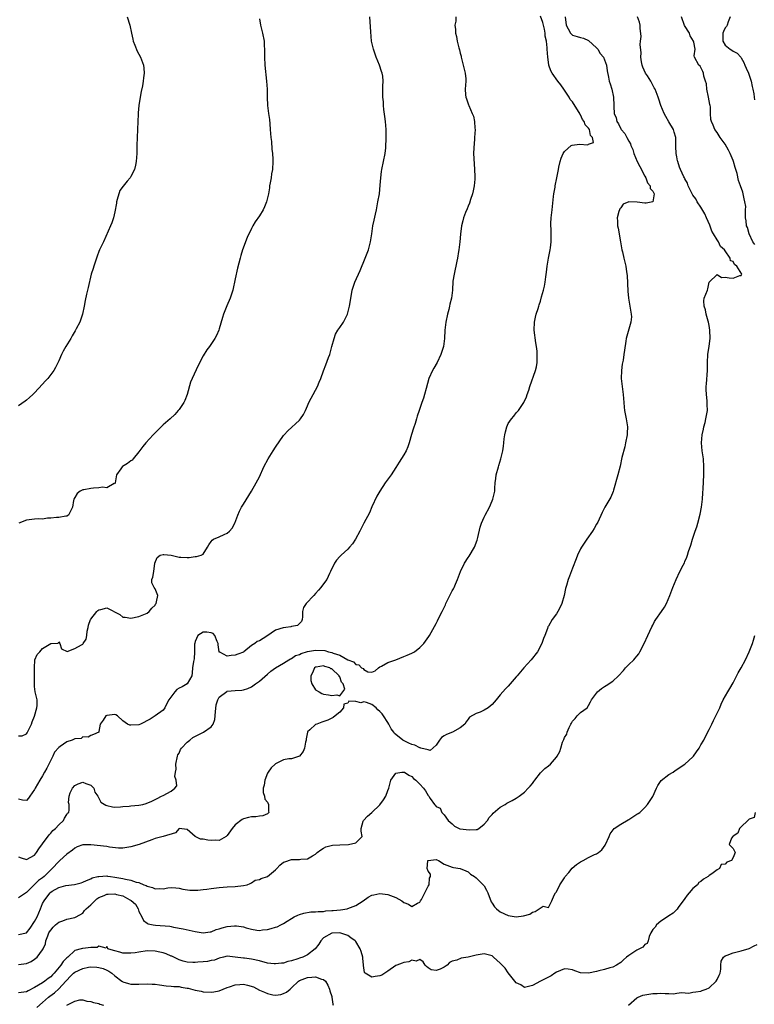
# Model space of a CAD drawing. Units: inches. Extents: x 2574000 to 2577000, y 1524000 to 1527000.
# Drawn here: x 2576057 to 2576240, y 1524355 to 1524600 of the extents above; entities that cross this region are included whole.
import ezdxf

# ---------------------------------------------------------------- set-up
doc = ezdxf.new("R2010")
doc.units = ezdxf.units.IN
doc.header["$MEASUREMENT"] = 0
doc.layers.add('LD25741524_2ft', color=62, linetype='Continuous')

msp = doc.modelspace()

# ---------------------------------------------------------------- linework, layer by layer
at = {"layer": 'LD25741524_2ft'}
for points, elevation in [([(2576057, 1524391.96), (2576057.66, 1524391.66), (2576059, 1524391.25), (2576061, 1524392.35), (2576061.5, 1524393), (2576062.04, 1524393.96), (2576063, 1524395.21), (2576064.59, 1524397.41), (2576065, 1524397.79), (2576065.54, 1524398.46), (2576066.22, 1524399), (2576067, 1524399.88), (2576068.22, 1524401), (2576068.45, 1524401.55), (2576069, 1524402.46), (2576069.22, 1524402.78), (2576069.54, 1524403), (2576069.62, 1524403.62), (2576069.64, 1524405), (2576069.47, 1524405.47), (2576069.62, 1524407), (2576069.86, 1524407.86), (2576070.41, 1524409), (2576071, 1524409.69), (2576071.89, 1524410.11), (2576073, 1524410.49), (2576073.8, 1524410.2), (2576075, 1524409.8), (2576075.78, 1524409), (2576076, 1524408), (2576076.72, 1524407), (2576077.53, 1524405.53), (2576078.76, 1524404.76), (2576079, 1524404.73), (2576080.37, 1524404.37), (2576081, 1524404.34), (2576082.37, 1524404.37), (2576083, 1524404.45), (2576084.58, 1524404.58), (2576085, 1524404.63), (2576087, 1524404.83), (2576087.92, 1524405), (2576088.78, 1524405.22), (2576090.22, 1524405.78), (2576091.52, 1524406.48), (2576092.58, 1524407), (2576093, 1524407.22), (2576095, 1524408.29), (2576095.93, 1524409), (2576096.42, 1524409.58), (2576096.28, 1524411), (2576095.91, 1524411.91), (2576096.08, 1524413), (2576096.23, 1524413.77), (2576096.16, 1524415), (2576096.61, 1524417), (2576096.71, 1524417.29), (2576097, 1524417.78), (2576097.34, 1524418.66), (2576097.6, 1524419), (2576099, 1524420.47), (2576099.66, 1524421), (2576100.38, 1524421.62), (2576103.08, 1524423), (2576105, 1524424.33), (2576105.48, 1524425), (2576105.89, 1524426.11), (2576106.04, 1524428.04), (2576106.23, 1524429.77), (2576106.65, 1524431), (2576107, 1524431.68), (2576108.89, 1524433.11), (2576109, 1524433.15), (2576111, 1524433.33), (2576112.61, 1524433.39), (2576113, 1524433.47), (2576114.15, 1524433.85), (2576115, 1524434.25), (2576116.06, 1524435), (2576117, 1524435.69), (2576119, 1524437.43), (2576119.86, 1524438.14), (2576121, 1524438.96), (2576123, 1524440.15), (2576124.31, 1524441), (2576124.75, 1524441.25), (2576125, 1524441.34), (2576125.97, 1524442.03), (2576127, 1524442.33), (2576127.41, 1524442.59), (2576129, 1524443.01), (2576131, 1524443.34), (2576133.27, 1524443.27), (2576134.18, 1524443), (2576135, 1524442.82), (2576135.36, 1524442.64), (2576137, 1524442.11), (2576139, 1524440.96), (2576140.46, 1524440.46), (2576141, 1524439.79), (2576141.75, 1524439.75), (2576142.39, 1524439), (2576142.82, 1524438.82), (2576143, 1524438.57), (2576144.02, 1524437.98), (2576145, 1524437.91), (2576145.8, 1524438.2), (2576146.7, 1524439), (2576147, 1524439.22), (2576147.42, 1524439.42), (2576149, 1524440.32), (2576151, 1524441), (2576153, 1524441.77), (2576153.84, 1524442.16), (2576155, 1524442.66), (2576155.62, 1524443), (2576157, 1524444.04), (2576157.98, 1524445), (2576159.21, 1524446.79), (2576159.34, 1524447), (2576161, 1524450.06), (2576161.35, 1524450.65), (2576161.96, 1524451.96), (2576162.51, 1524453), (2576162.69, 1524453.31), (2576163, 1524454.03), (2576163.32, 1524454.68), (2576163.44, 1524455), (2576164.45, 1524457), (2576165, 1524458.12), (2576165.31, 1524458.69), (2576165.49, 1524459), (2576165.83, 1524459.83), (2576166.37, 1524461), (2576167.13, 1524463), (2576168.13, 1524465), (2576169, 1524466.42), (2576169.24, 1524466.76), (2576170.55, 1524469), (2576171.23, 1524470.77), (2576171.4, 1524471.4), (2576172.01, 1524473.99), (2576172.34, 1524475), (2576173, 1524476.52), (2576173.23, 1524477), (2576174.31, 1524479), (2576175, 1524480.53), (2576175.18, 1524481), (2576175.61, 1524483), (2576175.68, 1524483.68), (2576175.77, 1524485), (2576175.87, 1524486.13), (2576176.01, 1524487), (2576176.53, 1524489), (2576176.65, 1524489.35), (2576177.16, 1524491), (2576177.63, 1524493), (2576177.8, 1524494.2), (2576177.89, 1524495), (2576177.97, 1524495.97), (2576178.1, 1524497), (2576178.3, 1524497.7), (2576178.61, 1524499), (2576179, 1524499.79), (2576179.8, 1524501), (2576180.37, 1524501.63), (2576181, 1524502.42), (2576181.51, 1524503), (2576182.53, 1524504.53), (2576182.86, 1524505), (2576183.52, 1524506.48), (2576183.72, 1524507), (2576184.09, 1524508.09), (2576184.38, 1524509), (2576185.81, 1524513), (2576186.05, 1524513.95), (2576186.19, 1524515), (2576186.16, 1524516.16), (2576186.22, 1524517), (2576186.18, 1524517.82), (2576186.05, 1524519), (2576185.88, 1524519.88), (2576185.43, 1524523), (2576185.5, 1524525), (2576185.76, 1524526.24), (2576185.98, 1524527), (2576186.47, 1524528.47), (2576186.62, 1524529), (2576186.69, 1524529.31), (2576187, 1524530.28), (2576187.3, 1524531.3), (2576187.75, 1524533), (2576187.99, 1524534.01), (2576188.18, 1524535), (2576188.33, 1524536.33), (2576188.52, 1524537.48), (2576188.67, 1524539), (2576189.01, 1524541), (2576189.42, 1524543), (2576189.5, 1524543.5), (2576189.68, 1524545), (2576189.72, 1524546.28), (2576189.7, 1524547), (2576189.65, 1524547.65), (2576189.62, 1524549.62), (2576189.7, 1524551), (2576189.94, 1524553), (2576190.29, 1524556.29), (2576190.35, 1524557), (2576190.66, 1524558.66), (2576190.71, 1524559), (2576191.13, 1524561), (2576191.49, 1524563), (2576191.62, 1524563.62), (2576191.94, 1524565), (2576192.18, 1524565.82), (2576192.67, 1524567), (2576193, 1524567.54), (2576194.7, 1524569), (2576194.87, 1524569.13), (2576196.7, 1524569.3), (2576198.8, 1524569.2), (2576199, 1524569.31), (2576200.22, 1524569.78), (2576200.01, 1524571), (2576199.5, 1524571.5), (2576199.21, 1524573), (2576199, 1524573.33), (2576198.14, 1524574.14), (2576197.93, 1524575), (2576197.52, 1524575.52), (2576197, 1524576.66), (2576196.83, 1524576.83), (2576196.79, 1524577), (2576196.52, 1524577.48), (2576195, 1524579.85), (2576194.45, 1524580.45), (2576194.16, 1524581), (2576193, 1524582.81), (2576192.84, 1524583), (2576192.1, 1524584.1), (2576191.32, 1524585), (2576189.89, 1524587), (2576189.6, 1524587.6), (2576189.09, 1524589), (2576189.07, 1524589.07), (2576188.82, 1524591), (2576188.7, 1524593), (2576188.69, 1524593.31), (2576188.49, 1524595), (2576188.22, 1524596.22), (2576188.2, 1524597), (2576188.05, 1524597.95), (2576187.8, 1524599), (2576187.6, 1524599.6), (2576187, 1524601.2)], 7834), ([(2576057, 1524372.64), (2576059, 1524373.05), (2576059.86, 1524374.14), (2576061, 1524375.84), (2576061.61, 1524377), (2576062.48, 1524379), (2576063, 1524380.29), (2576063.35, 1524381), (2576064.07, 1524381.93), (2576064.84, 1524383), (2576065, 1524383.15), (2576065.38, 1524383.38), (2576067, 1524384.29), (2576068.76, 1524384.76), (2576070.97, 1524385.03), (2576072.57, 1524385.43), (2576073, 1524385.59), (2576073.93, 1524386.06), (2576075, 1524386.49), (2576075.33, 1524386.67), (2576076.76, 1524387), (2576077, 1524387.08), (2576079, 1524387.17), (2576079.13, 1524387.13), (2576079.93, 1524387), (2576081, 1524386.88), (2576083, 1524386.52), (2576083.66, 1524386.34), (2576085, 1524386.13), (2576086.33, 1524385.67), (2576087, 1524385.53), (2576088.21, 1524385), (2576088.79, 1524384.79), (2576089, 1524384.63), (2576090.33, 1524384.33), (2576091, 1524383.94), (2576092.06, 1524384.06), (2576093, 1524383.97), (2576094.21, 1524384.21), (2576095, 1524384.29), (2576096.18, 1524384.18), (2576097, 1524384.15), (2576097.9, 1524383.9), (2576099.67, 1524383.67), (2576101, 1524383.61), (2576101.65, 1524383.65), (2576103, 1524383.78), (2576103.88, 1524383.89), (2576105, 1524384.06), (2576107, 1524384.31), (2576109, 1524384.49), (2576111, 1524384.58), (2576113, 1524384.76), (2576113.93, 1524385), (2576114.68, 1524385.32), (2576115, 1524385.5), (2576115.91, 1524386.09), (2576117, 1524386.33), (2576117.44, 1524386.56), (2576119, 1524387.01), (2576121, 1524388.71), (2576121.3, 1524389), (2576122.1, 1524389.9), (2576123, 1524390.57), (2576123.3, 1524390.7), (2576125, 1524391.26), (2576125.28, 1524391.28), (2576127, 1524391.25), (2576127.32, 1524391.32), (2576129, 1524391.47), (2576130.19, 1524392.19), (2576131, 1524392.63), (2576131.41, 1524393), (2576132.3, 1524393.7), (2576133, 1524394.09), (2576133.57, 1524394.43), (2576135.18, 1524394.82), (2576137, 1524394.93), (2576139.17, 1524395), (2576141, 1524395.43), (2576142.57, 1524397), (2576142.33, 1524398.33), (2576142.34, 1524399), (2576142.83, 1524400.83), (2576142.89, 1524401), (2576143.91, 1524402.09), (2576145, 1524403.01), (2576147, 1524404.84), (2576147.91, 1524406.09), (2576148.51, 1524407), (2576149, 1524408.42), (2576149.22, 1524409), (2576149.76, 1524411), (2576151, 1524412.73), (2576152.47, 1524413), (2576153, 1524413.05), (2576153.12, 1524413), (2576154.24, 1524412.24), (2576155, 1524411.92), (2576155.42, 1524411.42), (2576155.98, 1524411), (2576157, 1524409.99), (2576157.88, 1524409), (2576158.34, 1524408.34), (2576159, 1524407.18), (2576159.18, 1524407), (2576159.52, 1524406.48), (2576160.6, 1524405), (2576160.8, 1524404.8), (2576161, 1524404.49), (2576162.02, 1524404.02), (2576162.46, 1524403), (2576163, 1524402.43), (2576164.02, 1524401), (2576165, 1524400.12), (2576165.61, 1524399.61), (2576166.76, 1524399), (2576166.93, 1524398.93), (2576169.37, 1524398.63), (2576171, 1524398.78), (2576171.24, 1524398.76), (2576171.7, 1524399), (2576173, 1524400.05), (2576173.82, 1524401), (2576174.25, 1524401.75), (2576175, 1524402.48), (2576175.23, 1524402.77), (2576177, 1524404.28), (2576178.19, 1524405), (2576178.67, 1524405.33), (2576180, 1524406), (2576181, 1524406.52), (2576181.71, 1524407), (2576183, 1524408.01), (2576183.98, 1524409), (2576184.44, 1524409.56), (2576185, 1524410.2), (2576185.34, 1524410.66), (2576185.63, 1524411), (2576187, 1524412.85), (2576188.06, 1524413.94), (2576189, 1524414.59), (2576189.55, 1524415), (2576191, 1524416.72), (2576191.21, 1524417), (2576191.85, 1524418.15), (2576192.05, 1524419), (2576192.51, 1524420.51), (2576192.73, 1524421), (2576192.83, 1524421.17), (2576193, 1524421.66), (2576193.55, 1524422.45), (2576193.68, 1524423), (2576194.13, 1524424.13), (2576194.59, 1524425), (2576194.75, 1524425.25), (2576195, 1524425.73), (2576195.67, 1524426.33), (2576196.15, 1524427), (2576197, 1524427.89), (2576198.63, 1524429), (2576199, 1524429.57), (2576199.51, 1524430.49), (2576199.7, 1524431), (2576201, 1524432.65), (2576201.24, 1524433), (2576202.19, 1524433.81), (2576203, 1524434.36), (2576203.39, 1524434.61), (2576205, 1524435.67), (2576206.49, 1524437), (2576207.68, 1524438.32), (2576208.22, 1524439), (2576209, 1524439.85), (2576210.3, 1524441), (2576210.63, 1524441.37), (2576211, 1524441.88), (2576211.5, 1524442.5), (2576211.8, 1524443), (2576212.85, 1524445), (2576213.79, 1524447), (2576214.78, 1524449.22), (2576215, 1524449.63), (2576215.46, 1524450.54), (2576215.74, 1524451), (2576217.15, 1524453), (2576217.88, 1524454.12), (2576218.38, 1524455), (2576219.25, 1524457), (2576220.02, 1524459), (2576220.83, 1524461), (2576221.77, 1524463), (2576222.57, 1524464.57), (2576222.87, 1524465.13), (2576223, 1524465.45), (2576223.48, 1524466.52), (2576223.65, 1524467), (2576223.91, 1524467.91), (2576224.45, 1524469.55), (2576224.86, 1524471), (2576225.56, 1524473), (2576225.95, 1524474.05), (2576226.22, 1524475), (2576226.79, 1524477.21), (2576227.12, 1524479), (2576227.38, 1524481), (2576227.48, 1524482.52), (2576227.52, 1524483.52), (2576227.69, 1524487), (2576227.71, 1524487.71), (2576227.73, 1524489), (2576227.59, 1524491), (2576227.29, 1524493), (2576227.13, 1524495), (2576227.32, 1524497), (2576227.59, 1524498.41), (2576227.74, 1524499), (2576228.04, 1524500.04), (2576228.24, 1524501), (2576228.62, 1524503), (2576228.55, 1524504.55), (2576228.57, 1524505), (2576228.55, 1524505.45), (2576228.34, 1524507), (2576228.29, 1524508.29), (2576228.29, 1524509), (2576228.36, 1524509.64), (2576228.6, 1524513), (2576228.63, 1524515), (2576228.7, 1524517), (2576229, 1524519.06), (2576229.26, 1524521), (2576229.21, 1524523), (2576229, 1524524.2), (2576228.84, 1524525), (2576228.76, 1524525.24), (2576228.3, 1524527), (2576228.13, 1524528.13), (2576227.77, 1524529), (2576227.7, 1524530.3), (2576227.8, 1524531), (2576228.59, 1524533), (2576228.68, 1524533.32), (2576229.02, 1524535), (2576231, 1524536.87), (2576232.15, 1524536.15), (2576233, 1524536.27), (2576234.03, 1524536.03), (2576235, 1524535.96), (2576236.64, 1524536.64), (2576237, 1524536.62), (2576237.18, 1524537), (2576235.92, 1524539), (2576235.38, 1524539.38), (2576235, 1524540.1), (2576234.32, 1524540.32), (2576234.28, 1524541), (2576233, 1524542.75), (2576232.84, 1524543), (2576231.87, 1524543.87), (2576231.35, 1524545), (2576231, 1524545.51), (2576230.12, 1524547), (2576229.72, 1524547.72), (2576229.19, 1524549.19), (2576228.37, 1524551), (2576227.97, 1524551.97), (2576227, 1524553.65), (2576226.09, 1524555), (2576225.74, 1524555.74), (2576225, 1524556.67), (2576224.79, 1524557), (2576224.54, 1524557.46), (2576223.81, 1524559), (2576223.6, 1524559.6), (2576223, 1524560.74), (2576222.92, 1524560.92), (2576222.76, 1524561.24), (2576221.93, 1524563), (2576221.62, 1524563.62), (2576221.2, 1524565), (2576221.15, 1524565.15), (2576221, 1524566.17), (2576220.83, 1524567), (2576220.77, 1524568.77), (2576220.74, 1524569.26), (2576220.7, 1524571), (2576220.35, 1524572.35), (2576220.14, 1524573), (2576219, 1524574.9), (2576218.23, 1524576.23), (2576217.86, 1524577), (2576216.99, 1524579), (2576216.54, 1524580.54), (2576216.35, 1524581), (2576215.61, 1524583), (2576215.37, 1524583.37), (2576215, 1524584.04), (2576214.67, 1524584.67), (2576214.52, 1524585), (2576213.65, 1524586.35), (2576213.21, 1524587), (2576212.49, 1524588.49), (2576212.31, 1524589), (2576212.18, 1524589.82), (2576212.01, 1524591), (2576212.06, 1524592.06), (2576211.88, 1524594.12), (2576211.97, 1524595), (2576212.1, 1524596.1), (2576211.81, 1524598.19), (2576211.89, 1524599), (2576211.68, 1524599.68), (2576211.21, 1524601)], 7838), ([(2576193.19, 1524601), (2576193.42, 1524599), (2576193.92, 1524598.08), (2576194.47, 1524597), (2576194.71, 1524596.71), (2576195, 1524596.45), (2576196.17, 1524596.17), (2576197, 1524595.9), (2576197.74, 1524595.74), (2576199, 1524595.17), (2576201, 1524593.33), (2576201.29, 1524593), (2576201.91, 1524591.91), (2576202.7, 1524591), (2576203.44, 1524589), (2576203.62, 1524587.62), (2576203.96, 1524586.04), (2576204.16, 1524585), (2576204.34, 1524584.34), (2576204.78, 1524583), (2576205.21, 1524581), (2576205.29, 1524579), (2576205.27, 1524578.73), (2576205.4, 1524577), (2576205.89, 1524575.89), (2576206.01, 1524575), (2576206.43, 1524574.43), (2576207, 1524573.14), (2576207.09, 1524573), (2576208, 1524572), (2576208.51, 1524571), (2576209, 1524570.08), (2576209.42, 1524569.42), (2576209.53, 1524569), (2576210.01, 1524568.01), (2576210.3, 1524567), (2576211.14, 1524565), (2576211.75, 1524563.75), (2576213, 1524561.38), (2576213.23, 1524561), (2576213.71, 1524559.71), (2576214.32, 1524559), (2576214.33, 1524558.33), (2576215, 1524557.61), (2576215.34, 1524557), (2576215, 1524555), (2576213.32, 1524554.68), (2576213, 1524554.67), (2576211.09, 1524554.91), (2576209.02, 1524554.99), (2576207.63, 1524554.37), (2576207, 1524553.53), (2576206.78, 1524553.22), (2576206.67, 1524553), (2576206.56, 1524552.56), (2576206.09, 1524551), (2576206.19, 1524550.19), (2576206.22, 1524549), (2576206.4, 1524548.4), (2576206.96, 1524545.04), (2576207.32, 1524543), (2576207.46, 1524542.54), (2576207.82, 1524541), (2576208, 1524540), (2576208.28, 1524539), (2576208.47, 1524537.53), (2576208.61, 1524536.61), (2576208.78, 1524532.78), (2576208.94, 1524531), (2576209.31, 1524529), (2576209.5, 1524527.5), (2576209.62, 1524527), (2576209.67, 1524526.33), (2576209.5, 1524525), (2576208.49, 1524521.51), (2576208.39, 1524521), (2576208.31, 1524520.31), (2576207.93, 1524518.07), (2576207.8, 1524517), (2576207.59, 1524515.59), (2576207.4, 1524514.6), (2576207.18, 1524513), (2576207.14, 1524511), (2576207.35, 1524509), (2576207.59, 1524507), (2576207.74, 1524505), (2576207.85, 1524503.85), (2576207.94, 1524503), (2576208.21, 1524501.79), (2576208.35, 1524501), (2576208.43, 1524500.44), (2576208.7, 1524499), (2576208.6, 1524497.4), (2576208.6, 1524497), (2576208.22, 1524495), (2576207.99, 1524494.01), (2576207.32, 1524491.32), (2576206.84, 1524489.16), (2576206.28, 1524487), (2576205.21, 1524483.21), (2576205.13, 1524482.87), (2576204.54, 1524481.46), (2576203.06, 1524478.94), (2576202.37, 1524477.63), (2576201.28, 1524475.28), (2576201, 1524474.72), (2576200.37, 1524473.63), (2576199.97, 1524473), (2576198.58, 1524471), (2576197.24, 1524469), (2576197, 1524468.57), (2576196.23, 1524467), (2576195.88, 1524466.12), (2576195, 1524463.77), (2576194.21, 1524461.79), (2576193.94, 1524461), (2576193.51, 1524459.51), (2576193.25, 1524458.75), (2576192.92, 1524457), (2576192.37, 1524455), (2576191.9, 1524454.1), (2576191.36, 1524453), (2576191, 1524452.46), (2576189.9, 1524451), (2576189, 1524449.37), (2576188.85, 1524449.15), (2576188.75, 1524448.75), (2576188.09, 1524447), (2576187.75, 1524446.25), (2576187.35, 1524445), (2576186.24, 1524443), (2576184.71, 1524441), (2576182.89, 1524439), (2576181.18, 1524437), (2576181, 1524436.74), (2576179.47, 1524435), (2576179, 1524434.43), (2576178.28, 1524433.72), (2576177.6, 1524433), (2576177, 1524432.29), (2576176, 1524431), (2576175, 1524429.87), (2576174, 1524429), (2576173, 1524428.44), (2576171.97, 1524427.97), (2576171, 1524427.64), (2576169.32, 1524426.68), (2576169, 1524426.18), (2576168.49, 1524425.51), (2576168.2, 1524425), (2576167, 1524424.04), (2576165.09, 1524423), (2576163.61, 1524422.39), (2576163, 1524422.03), (2576162.38, 1524421.62), (2576161.87, 1524421), (2576161, 1524419.75), (2576159.57, 1524418.43), (2576159, 1524418.61), (2576157.25, 1524419), (2576157.06, 1524419.06), (2576157, 1524419.04), (2576155.74, 1524419.74), (2576155, 1524419.87), (2576154.24, 1524420.24), (2576152.88, 1524420.88), (2576152.7, 1524421), (2576151, 1524422.41), (2576150.64, 1524422.64), (2576150.48, 1524423), (2576149.81, 1524423.81), (2576149.28, 1524425), (2576149, 1524425.35), (2576147.94, 1524427), (2576147.54, 1524427.54), (2576147, 1524428.12), (2576146.53, 1524428.53), (2576146.11, 1524429), (2576145, 1524429.82), (2576143.68, 1524430.32), (2576143, 1524430.48), (2576142.25, 1524430.25), (2576141, 1524430.61), (2576139.29, 1524430.71), (2576139, 1524430.19), (2576138.04, 1524429.96), (2576137.94, 1524429), (2576137, 1524427.96), (2576135.89, 1524427), (2576135.37, 1524426.63), (2576135, 1524426.49), (2576134.04, 1524425.96), (2576132.53, 1524425.47), (2576131.29, 1524425), (2576131, 1524424.85), (2576129.55, 1524423.55), (2576129, 1524423.09), (2576128.94, 1524423), (2576128.66, 1524421.34), (2576128.64, 1524421), (2576128.5, 1524420.5), (2576128.23, 1524419), (2576127.86, 1524418.14), (2576126.97, 1524417.03), (2576125, 1524416.31), (2576124.29, 1524416.29), (2576123, 1524416.06), (2576121.19, 1524415.19), (2576121, 1524415.09), (2576120.93, 1524415), (2576119.95, 1524414.05), (2576119.15, 1524413), (2576119, 1524412.76), (2576118.34, 1524411), (2576118.22, 1524409.78), (2576117.97, 1524409), (2576117.91, 1524407.91), (2576118.24, 1524407), (2576118.33, 1524406.33), (2576119, 1524405.56), (2576119.29, 1524405), (2576119.29, 1524403.29), (2576119.34, 1524403), (2576119.22, 1524402.78), (2576119, 1524402.61), (2576117.84, 1524402.16), (2576117, 1524402.08), (2576116.07, 1524401.93), (2576115, 1524401.92), (2576114.29, 1524401.71), (2576113, 1524401.38), (2576112.74, 1524401.26), (2576111, 1524399.94), (2576110.22, 1524399), (2576109, 1524397.27), (2576108.87, 1524397.13), (2576108.7, 1524397), (2576107, 1524395.99), (2576106.09, 1524396.09), (2576105, 1524396.02), (2576104.11, 1524396.11), (2576103, 1524396.32), (2576102.31, 1524396.31), (2576101.02, 1524397.02), (2576099, 1524398.73), (2576097, 1524399), (2576096.06, 1524397.94), (2576092.99, 1524397.01), (2576091, 1524396.47), (2576090.18, 1524396.18), (2576087.03, 1524394.97), (2576085, 1524394.41), (2576083, 1524394.11), (2576081.88, 1524394.12), (2576079.65, 1524394.35), (2576079, 1524394.48), (2576075.04, 1524394.96), (2576073.08, 1524394.93), (2576073, 1524394.91), (2576071.6, 1524394.4), (2576071, 1524394.09), (2576070.41, 1524393.59), (2576069, 1524392.59), (2576067.3, 1524391), (2576067, 1524390.79), (2576065.36, 1524389), (2576065, 1524388.68), (2576063.34, 1524387), (2576063, 1524386.71), (2576061.99, 1524386.01), (2576059, 1524383.05), (2576057, 1524381.69)], 7836), ([(2576165.96, 1524601), (2576165.94, 1524599.94), (2576165.71, 1524599), (2576165.88, 1524597.88), (2576165.84, 1524597), (2576166.12, 1524596.12), (2576166.27, 1524595), (2576166.65, 1524593.35), (2576166.82, 1524592.82), (2576167, 1524592), (2576167.22, 1524591.22), (2576167.26, 1524591), (2576167.34, 1524590.66), (2576167.78, 1524589), (2576167.97, 1524587.97), (2576168.23, 1524587), (2576168.38, 1524585.62), (2576168.4, 1524585), (2576168.29, 1524583), (2576168.36, 1524581.64), (2576168.44, 1524581), (2576168.61, 1524580.61), (2576169.11, 1524579.11), (2576169.14, 1524579), (2576170.03, 1524577), (2576170.29, 1524576.29), (2576170.61, 1524575), (2576170.69, 1524573.31), (2576170.72, 1524573), (2576170.61, 1524571), (2576170.56, 1524570.56), (2576170.41, 1524568.41), (2576170.37, 1524567), (2576170.46, 1524564.46), (2576170.59, 1524563), (2576170.69, 1524561.31), (2576170.69, 1524561), (2576170.65, 1524560.65), (2576170.53, 1524559), (2576170.28, 1524557.72), (2576170.09, 1524557), (2576169.6, 1524555.6), (2576169.31, 1524554.69), (2576169, 1524553.93), (2576168.75, 1524553.25), (2576168.36, 1524552.36), (2576167.87, 1524551), (2576167.71, 1524550.29), (2576167.32, 1524549), (2576167.08, 1524546.92), (2576166.95, 1524545.05), (2576166.66, 1524543), (2576166.63, 1524542.63), (2576166.32, 1524541), (2576166.19, 1524540.19), (2576165.93, 1524539), (2576165.79, 1524538.21), (2576165.5, 1524537), (2576165.2, 1524535.2), (2576165.11, 1524533), (2576164.89, 1524531), (2576164.45, 1524529.55), (2576164.38, 1524529), (2576164.19, 1524528.19), (2576163.85, 1524527), (2576163.44, 1524525), (2576163.2, 1524523), (2576163.08, 1524521), (2576162.83, 1524519), (2576162.23, 1524517), (2576161.25, 1524515), (2576160.43, 1524513.57), (2576160.13, 1524513), (2576159.24, 1524511), (2576158.51, 1524508.51), (2576158.12, 1524507), (2576157.87, 1524506.13), (2576157.47, 1524505), (2576156.8, 1524503), (2576156.33, 1524501.67), (2576156.15, 1524501), (2576155.77, 1524499.77), (2576155.38, 1524498.62), (2576154.9, 1524497.1), (2576154.32, 1524495), (2576154, 1524494), (2576153.55, 1524493), (2576153, 1524491.97), (2576151.83, 1524490.17), (2576151, 1524488.84), (2576149.8, 1524487), (2576148.32, 1524485), (2576146.96, 1524483), (2576146.29, 1524481.71), (2576145.03, 1524479.03), (2576144.4, 1524477.6), (2576143, 1524475), (2576142.02, 1524473), (2576140.95, 1524471), (2576140.16, 1524469.84), (2576139.44, 1524469), (2576139, 1524468.55), (2576137.34, 1524467), (2576137, 1524466.66), (2576136.23, 1524465.77), (2576135.69, 1524465), (2576134.75, 1524463), (2576134.5, 1524462.5), (2576133.83, 1524461), (2576133, 1524459.92), (2576132.32, 1524459), (2576131.7, 1524458.3), (2576131, 1524457.47), (2576130.57, 1524457), (2576128.62, 1524455), (2576128, 1524454), (2576127.75, 1524453), (2576127.71, 1524451.71), (2576127.65, 1524451), (2576127.52, 1524450.48), (2576127, 1524450.02), (2576126.49, 1524449.51), (2576125, 1524449.25), (2576124.82, 1524449.18), (2576123.57, 1524449), (2576123, 1524448.94), (2576122.9, 1524448.9), (2576121, 1524448.39), (2576118.89, 1524446.89), (2576117, 1524445.72), (2576116.47, 1524445.53), (2576115.9, 1524445), (2576115, 1524444.52), (2576113.13, 1524443), (2576113, 1524442.91), (2576111.62, 1524442.38), (2576111, 1524442.1), (2576109.95, 1524442.05), (2576109, 1524441.88), (2576107.12, 1524442.88), (2576107, 1524442.9), (2576106.94, 1524443), (2576106.7, 1524444.7), (2576106.74, 1524445), (2576106.48, 1524445.52), (2576105.9, 1524447), (2576105.52, 1524447.52), (2576105, 1524447.7), (2576103.88, 1524447.88), (2576103, 1524447.9), (2576101.69, 1524447), (2576101, 1524445.5), (2576100.89, 1524445.11), (2576100.87, 1524444.87), (2576100.85, 1524443), (2576100.74, 1524441.26), (2576100.58, 1524440.58), (2576100.35, 1524439), (2576100.28, 1524437.72), (2576100.13, 1524437), (2576098.97, 1524435), (2576097.74, 1524434.26), (2576097, 1524433.94), (2576096.44, 1524433.56), (2576095.94, 1524433), (2576094.46, 1524431), (2576093.76, 1524429.76), (2576093.41, 1524429), (2576093, 1524428.47), (2576091, 1524427.04), (2576089.76, 1524426.24), (2576087.38, 1524425), (2576087, 1524424.83), (2576085, 1524424.69), (2576084.69, 1524424.69), (2576084.1, 1524425), (2576083, 1524425.77), (2576081.67, 1524427), (2576081.27, 1524427.27), (2576081, 1524427.38), (2576079, 1524427.1), (2576078.76, 1524427), (2576078.08, 1524425.92), (2576077.3, 1524425), (2576077, 1524423.11), (2576076.96, 1524423), (2576075.65, 1524422.35), (2576075, 1524422.17), (2576074.3, 1524421.7), (2576073, 1524421.77), (2576072.57, 1524421.43), (2576071, 1524421.28), (2576070.39, 1524421), (2576069, 1524420.53), (2576067.36, 1524419.36), (2576067, 1524419.12), (2576065.99, 1524418.01), (2576065.53, 1524417), (2576065, 1524416.03), (2576064.53, 1524415), (2576064.02, 1524413.98), (2576063.48, 1524413), (2576063, 1524412.08), (2576062.28, 1524411), (2576061.16, 1524409), (2576061, 1524408.67), (2576059.82, 1524407), (2576059.5, 1524406.5), (2576059, 1524405.92), (2576057.98, 1524406.02), (2576057, 1524406.28)], 7832), ([(2576057, 1524422.08), (2576057.91, 1524422.09), (2576059, 1524422.54), (2576059.17, 1524422.83), (2576059.47, 1524423.47), (2576060.22, 1524425), (2576060.43, 1524425.57), (2576061, 1524426.97), (2576061.57, 1524429), (2576061.63, 1524429.63), (2576061.63, 1524431), (2576061.17, 1524433), (2576061, 1524434.35), (2576060.95, 1524435), (2576061.01, 1524437.01), (2576061, 1524439), (2576061.04, 1524441), (2576061.67, 1524442.33), (2576062.26, 1524443), (2576063, 1524443.78), (2576065, 1524445), (2576066.86, 1524445.14), (2576067, 1524445.44), (2576067.32, 1524445), (2576067.73, 1524443.73), (2576069.07, 1524443.07), (2576071, 1524443.82), (2576072.67, 1524444.67), (2576073, 1524444.86), (2576073.13, 1524445), (2576073.86, 1524446.14), (2576074.04, 1524447), (2576074.13, 1524448.13), (2576074.32, 1524449), (2576074.42, 1524449.58), (2576074.94, 1524451), (2576075, 1524451.1), (2576076.49, 1524453), (2576076.74, 1524453.26), (2576077, 1524453.44), (2576077.53, 1524453.54), (2576079, 1524453.91), (2576082.24, 1524452.24), (2576083, 1524451.62), (2576083.58, 1524451.58), (2576085, 1524451.33), (2576087, 1524451.8), (2576089, 1524452.59), (2576089.51, 1524453), (2576090.16, 1524453.84), (2576091, 1524454.62), (2576091.13, 1524454.87), (2576091.24, 1524455), (2576091.38, 1524455.38), (2576091.68, 1524457), (2576091, 1524458.69), (2576090.77, 1524459), (2576090.18, 1524460.18), (2576090.18, 1524461), (2576090.45, 1524461.55), (2576090.7, 1524463), (2576090.95, 1524465), (2576091.52, 1524466.48), (2576092.26, 1524467), (2576093, 1524467.23), (2576093.2, 1524467.2), (2576095, 1524467.05), (2576097, 1524466.56), (2576097.45, 1524466.55), (2576099, 1524466.41), (2576099.53, 1524466.47), (2576101, 1524466.67), (2576101.31, 1524466.69), (2576102.46, 1524467), (2576103, 1524467.32), (2576104.09, 1524469), (2576104.36, 1524469.64), (2576105, 1524470.45), (2576105.21, 1524470.79), (2576105.58, 1524471), (2576107, 1524471.59), (2576108.19, 1524472.19), (2576109, 1524472.54), (2576109.55, 1524473), (2576110.21, 1524473.79), (2576110.85, 1524475), (2576111.66, 1524477), (2576112.03, 1524477.97), (2576112.56, 1524479), (2576113, 1524479.76), (2576115.07, 1524482.93), (2576116.23, 1524485), (2576117, 1524486.56), (2576118.08, 1524489), (2576119.19, 1524491), (2576120.46, 1524493), (2576121, 1524493.88), (2576123, 1524496.84), (2576123.13, 1524497), (2576124.05, 1524497.95), (2576127, 1524500.67), (2576127.27, 1524501), (2576127.96, 1524502.04), (2576128.44, 1524503), (2576129, 1524504.21), (2576129.34, 1524505), (2576129.87, 1524506.13), (2576131.44, 1524509), (2576131.9, 1524510.1), (2576132.32, 1524511), (2576133, 1524512.95), (2576133.57, 1524514.43), (2576134.2, 1524516.2), (2576134.51, 1524517), (2576135.04, 1524519), (2576135.61, 1524521), (2576135.99, 1524522.01), (2576136.57, 1524523), (2576137, 1524523.67), (2576137.93, 1524525), (2576138.32, 1524525.68), (2576138.92, 1524527), (2576139.42, 1524529), (2576139.91, 1524531.91), (2576140.13, 1524533), (2576140.77, 1524535), (2576142.08, 1524537.92), (2576143.37, 1524541), (2576143.83, 1524542.17), (2576144.17, 1524543), (2576144.71, 1524545), (2576144.98, 1524547), (2576145.28, 1524549), (2576145.59, 1524550.41), (2576145.88, 1524551.88), (2576146.13, 1524553), (2576146.54, 1524555), (2576146.91, 1524557), (2576147.11, 1524559.11), (2576147.22, 1524561), (2576147.43, 1524562.57), (2576147.5, 1524563), (2576147.95, 1524565), (2576148.32, 1524567), (2576148.46, 1524568.46), (2576148.59, 1524571), (2576148.56, 1524572.56), (2576148.57, 1524573), (2576148.4, 1524575), (2576148.26, 1524576.26), (2576148.02, 1524577.98), (2576147.92, 1524579), (2576147.87, 1524579.87), (2576147.78, 1524581), (2576147.78, 1524583.78), (2576147.84, 1524585), (2576147.72, 1524586.28), (2576147.6, 1524587), (2576147.44, 1524587.44), (2576146.95, 1524589), (2576146.09, 1524591), (2576145.38, 1524593), (2576144.94, 1524595), (2576144.73, 1524597.27), (2576144.52, 1524601)], 7830), ([(2576084.09, 1524601), (2576084.71, 1524599), (2576085.17, 1524597), (2576085.45, 1524595.45), (2576085.58, 1524595), (2576085.98, 1524594.02), (2576086.52, 1524592.52), (2576087.36, 1524591), (2576088.12, 1524589), (2576088.22, 1524588.22), (2576088.31, 1524587), (2576088.15, 1524585.85), (2576088.07, 1524585), (2576087.87, 1524583.87), (2576087.58, 1524582.42), (2576087.27, 1524581), (2576086.95, 1524579), (2576086.83, 1524577.17), (2576086.8, 1524576.8), (2576086.75, 1524575), (2576086.51, 1524571), (2576086.44, 1524569), (2576086.43, 1524567), (2576086.28, 1524565), (2576086.1, 1524564.1), (2576085.86, 1524563), (2576085, 1524561.27), (2576084.88, 1524561.12), (2576084.83, 1524561), (2576084.09, 1524560.09), (2576083.08, 1524558.92), (2576082.22, 1524557.78), (2576081.59, 1524555.59), (2576081.39, 1524555), (2576081.38, 1524554.62), (2576081, 1524552.49), (2576080.67, 1524551), (2576080.26, 1524549.74), (2576079.89, 1524549), (2576078.16, 1524545), (2576077.17, 1524543), (2576077, 1524542.6), (2576076.56, 1524541.44), (2576075.73, 1524539), (2576075.58, 1524538.42), (2576075.12, 1524537), (2576074.3, 1524533.7), (2576074.16, 1524533), (2576073.96, 1524531.96), (2576073.59, 1524530.41), (2576073.37, 1524529), (2576072.94, 1524527), (2576072.46, 1524525.54), (2576072.24, 1524525), (2576071.39, 1524523.39), (2576071.13, 1524522.87), (2576070.39, 1524521.61), (2576070, 1524521), (2576068.78, 1524519), (2576068.15, 1524517.85), (2576067.66, 1524517), (2576067, 1524515.4), (2576066.22, 1524513.78), (2576065.75, 1524513), (2576064.26, 1524511), (2576063.65, 1524510.35), (2576063, 1524509.62), (2576061, 1524507.47), (2576060.58, 1524507), (2576059.76, 1524506.24), (2576059, 1524505.63), (2576058.66, 1524505.34), (2576057, 1524504.22)], 7826), ([(2576117, 1524600.56), (2576117.25, 1524599), (2576117.75, 1524597), (2576118.18, 1524595), (2576118.22, 1524593.78), (2576118.28, 1524593), (2576118.3, 1524592.3), (2576118.27, 1524591), (2576118.37, 1524589), (2576118.79, 1524585), (2576118.91, 1524583), (2576118.9, 1524581), (2576119, 1524579), (2576119.26, 1524577), (2576119.5, 1524575.5), (2576119.57, 1524574.43), (2576119.72, 1524573), (2576119.88, 1524571), (2576120, 1524570), (2576120.12, 1524568.12), (2576120.27, 1524567), (2576120.36, 1524565.64), (2576120.37, 1524565), (2576120.23, 1524563), (2576120.05, 1524561.95), (2576119.91, 1524561), (2576119.69, 1524559.69), (2576119.55, 1524559), (2576119.49, 1524558.51), (2576119.23, 1524557), (2576119, 1524555.95), (2576118.76, 1524555), (2576118.28, 1524553.72), (2576117.94, 1524553), (2576117, 1524551.5), (2576115.98, 1524550.02), (2576115.33, 1524549), (2576115, 1524548.38), (2576113.91, 1524546.09), (2576112.82, 1524543), (2576112.36, 1524541.64), (2576112.18, 1524541), (2576111.55, 1524538.45), (2576111, 1524535.82), (2576110.35, 1524533), (2576109.71, 1524531), (2576108.9, 1524529.1), (2576108.06, 1524527), (2576107.81, 1524526.19), (2576107, 1524523.35), (2576106.88, 1524523), (2576106.27, 1524521.73), (2576105.87, 1524521), (2576104.53, 1524519), (2576103.89, 1524518.11), (2576103, 1524516.61), (2576101.74, 1524514.26), (2576100.25, 1524511), (2576099.87, 1524510.13), (2576099, 1524507), (2576098.43, 1524505.57), (2576098.14, 1524505), (2576097, 1524503.26), (2576096.79, 1524503), (2576095.93, 1524502.07), (2576094.79, 1524501), (2576093, 1524499.45), (2576092.52, 1524499), (2576091.79, 1524498.21), (2576091, 1524497.5), (2576090.53, 1524497), (2576088.7, 1524495), (2576087.92, 1524494.08), (2576087, 1524492.72), (2576085.59, 1524491), (2576085.29, 1524490.71), (2576085, 1524490.49), (2576084.12, 1524489.88), (2576082.92, 1524489.08), (2576082.83, 1524489), (2576082.52, 1524488.52), (2576081.42, 1524487), (2576081.08, 1524485), (2576081, 1524484.82), (2576080.83, 1524484.83), (2576079, 1524483.77), (2576077.95, 1524483.96), (2576077, 1524483.75), (2576075.71, 1524483.71), (2576075, 1524483.64), (2576073.3, 1524483.3), (2576073, 1524483.27), (2576072.38, 1524483), (2576071.63, 1524482.37), (2576071, 1524481.42), (2576070.74, 1524481), (2576070.67, 1524480.67), (2576070.46, 1524479), (2576069.83, 1524477.83), (2576069.48, 1524477), (2576069, 1524476.75), (2576068.76, 1524476.76), (2576067, 1524476.43), (2576066.42, 1524476.42), (2576065, 1524476.21), (2576064.21, 1524476.21), (2576063, 1524476.03), (2576062.06, 1524476.06), (2576061, 1524475.96), (2576059, 1524475.74), (2576057.04, 1524474.96)], 7828), ([(2576240.4, 1524544.4), (2576239.92, 1524545), (2576238.99, 1524547), (2576238.58, 1524548.58), (2576238.31, 1524549), (2576238.25, 1524550.25), (2576238.12, 1524551), (2576238.05, 1524552.05), (2576238.13, 1524553), (2576238.14, 1524553.86), (2576237.94, 1524555), (2576237.73, 1524555.73), (2576237.54, 1524557), (2576237.39, 1524557.39), (2576236.85, 1524559), (2576236.33, 1524560.33), (2576235.98, 1524562.02), (2576235.67, 1524563), (2576235.49, 1524563.49), (2576235.09, 1524565), (2576235, 1524565.26), (2576234.27, 1524567), (2576233.87, 1524567.87), (2576233, 1524569.35), (2576231.77, 1524571), (2576231, 1524572.24), (2576230.49, 1524573), (2576230.03, 1524574.03), (2576229.61, 1524575), (2576229.49, 1524575.49), (2576229.39, 1524577), (2576229.34, 1524578.66), (2576229.27, 1524579), (2576229.21, 1524579.21), (2576228.9, 1524581), (2576228.49, 1524583), (2576228.35, 1524584.35), (2576228.16, 1524585), (2576227.72, 1524586.28), (2576227.59, 1524587), (2576227.46, 1524587.46), (2576227, 1524588.4), (2576226.76, 1524588.76), (2576226.43, 1524589), (2576225.42, 1524591), (2576225.3, 1524591.3), (2576225.51, 1524593), (2576225.25, 1524594.75), (2576225.14, 1524595), (2576224.29, 1524596.29), (2576224.12, 1524597), (2576222.92, 1524598.92), (2576222.12, 1524601)], 7840), ([(2576234.27, 1524601), (2576233.76, 1524599.76), (2576233.51, 1524599), (2576233.35, 1524598.65), (2576233, 1524598.26), (2576232.58, 1524597.42), (2576232.45, 1524597), (2576232.48, 1524596.48), (2576232.43, 1524595), (2576233, 1524594.02), (2576234.23, 1524593), (2576234.72, 1524592.72), (2576235, 1524592.46), (2576236.03, 1524592.03), (2576236.9, 1524591), (2576237, 1524590.87), (2576237.68, 1524589.68), (2576237.96, 1524589), (2576238.24, 1524588.24), (2576238.81, 1524587), (2576239, 1524586.49), (2576239.49, 1524585), (2576239.73, 1524583.73), (2576239.91, 1524583), (2576240.13, 1524581.87), (2576240.24, 1524581), (2576240.36, 1524580.36)], 7842), ([(2576057, 1524365.12), (2576059, 1524365.36), (2576060.11, 1524365.89), (2576061, 1524366.46), (2576061.62, 1524367), (2576063, 1524368.81), (2576063.1, 1524369), (2576063.69, 1524370.31), (2576063.82, 1524371), (2576064.3, 1524372.3), (2576064.58, 1524373), (2576064.73, 1524373.27), (2576065, 1524373.69), (2576065.59, 1524374.41), (2576066.23, 1524375), (2576067, 1524375.66), (2576068, 1524376), (2576069, 1524376.4), (2576071, 1524376.8), (2576071.39, 1524377), (2576073, 1524377.93), (2576073.46, 1524378.54), (2576073.86, 1524379), (2576075, 1524380.02), (2576076, 1524381), (2576076.49, 1524381.51), (2576077, 1524381.78), (2576078.3, 1524382.3), (2576079, 1524382.65), (2576079.32, 1524382.68), (2576081, 1524382.71), (2576081.41, 1524382.58), (2576083, 1524382.2), (2576084.76, 1524381.24), (2576085.09, 1524381.09), (2576086.12, 1524380.12), (2576086.76, 1524379), (2576087, 1524378.33), (2576087.75, 1524377), (2576088.11, 1524376.11), (2576089, 1524375.42), (2576089.29, 1524375.29), (2576090.57, 1524375), (2576091.1, 1524374.9), (2576094.68, 1524374.68), (2576095, 1524374.58), (2576095.56, 1524374.44), (2576097.99, 1524374.01), (2576101, 1524373.36), (2576103, 1524373.01), (2576104.74, 1524373.26), (2576105, 1524373.28), (2576106.19, 1524373.81), (2576107, 1524374), (2576107.73, 1524374.27), (2576109, 1524374.57), (2576110.77, 1524374.77), (2576111, 1524374.78), (2576111.28, 1524374.72), (2576113, 1524374.52), (2576113.73, 1524374.27), (2576115, 1524373.95), (2576116.33, 1524373.67), (2576117, 1524373.62), (2576117.76, 1524373.76), (2576119, 1524373.86), (2576119.92, 1524374.08), (2576121, 1524374.45), (2576121.45, 1524374.55), (2576122.33, 1524375), (2576123, 1524375.32), (2576123.91, 1524375.91), (2576125, 1524376.56), (2576125.66, 1524377), (2576126.56, 1524377.44), (2576127, 1524377.62), (2576128.08, 1524377.92), (2576129.78, 1524378.22), (2576131, 1524378.22), (2576131.65, 1524378.35), (2576133, 1524378.36), (2576133.54, 1524378.46), (2576135, 1524378.56), (2576135.39, 1524378.61), (2576137.23, 1524378.77), (2576138.82, 1524379), (2576139, 1524379.04), (2576141, 1524379.79), (2576142.84, 1524381), (2576144.08, 1524381.92), (2576145, 1524382.36), (2576145.49, 1524382.51), (2576147, 1524382.85), (2576149, 1524382.57), (2576151, 1524381.78), (2576152.49, 1524381), (2576153, 1524380.59), (2576154.13, 1524380.13), (2576155, 1524379.54), (2576156.38, 1524380.38), (2576157, 1524380.69), (2576157.14, 1524381), (2576157.34, 1524381.34), (2576159, 1524384.6), (2576159.25, 1524385), (2576159.35, 1524386.65), (2576159.58, 1524387), (2576159.59, 1524387.59), (2576159, 1524388.38), (2576158.76, 1524389), (2576158.92, 1524390.92), (2576158.91, 1524391), (2576159, 1524391.06), (2576159.06, 1524391.06), (2576161, 1524391.24), (2576161.16, 1524391.16), (2576161.59, 1524391), (2576163, 1524390.09), (2576164.37, 1524389.63), (2576165, 1524389.34), (2576165.31, 1524389.31), (2576167, 1524389.02), (2576168.46, 1524388.46), (2576169, 1524388.23), (2576169.61, 1524387.61), (2576170.56, 1524387), (2576171, 1524386.69), (2576172.75, 1524385), (2576173, 1524384.7), (2576173.61, 1524383.61), (2576173.91, 1524383), (2576174.77, 1524380.77), (2576175, 1524380.42), (2576175.53, 1524379.53), (2576176.05, 1524379), (2576177, 1524378.24), (2576179, 1524377.33), (2576181, 1524377.01), (2576182.79, 1524377.21), (2576184.34, 1524377.66), (2576185, 1524378.19), (2576185.7, 1524378.3), (2576186.65, 1524379), (2576187.69, 1524379.69), (2576189, 1524379.33), (2576189.86, 1524381), (2576190.43, 1524382.43), (2576190.79, 1524383), (2576191, 1524383.19), (2576191.86, 1524385), (2576192.31, 1524385.69), (2576193, 1524386.69), (2576193.18, 1524387), (2576194.04, 1524388.04), (2576194.89, 1524389.11), (2576195.97, 1524390.03), (2576197, 1524390.7), (2576197.67, 1524391), (2576199, 1524391.76), (2576200.49, 1524392.49), (2576201, 1524392.7), (2576201.51, 1524393), (2576202.3, 1524393.7), (2576203.13, 1524394.87), (2576203.21, 1524395), (2576204.12, 1524397), (2576204.34, 1524397.66), (2576205.37, 1524399), (2576207, 1524400.06), (2576208.82, 1524401.18), (2576209, 1524401.27), (2576211, 1524402.54), (2576211.31, 1524402.69), (2576211.76, 1524403), (2576213, 1524404.19), (2576213.67, 1524405), (2576215.04, 1524406.96), (2576215.92, 1524409), (2576216.27, 1524409.73), (2576217.06, 1524410.94), (2576219, 1524412.42), (2576220.07, 1524413), (2576220.58, 1524413.42), (2576223, 1524414.98), (2576225, 1524416.84), (2576225.14, 1524417), (2576225.9, 1524418.1), (2576226.56, 1524419), (2576227, 1524419.78), (2576227.73, 1524421), (2576228.14, 1524421.86), (2576229, 1524423.6), (2576229.67, 1524425), (2576230.15, 1524425.85), (2576230.71, 1524427), (2576231.66, 1524429), (2576232.04, 1524429.96), (2576232.55, 1524431), (2576233.68, 1524433), (2576234.2, 1524433.8), (2576235, 1524435.24), (2576236.28, 1524437.72), (2576237, 1524439), (2576238.06, 1524441), (2576239.03, 1524443), (2576239.8, 1524445), (2576240.12, 1524445.88), (2576240.43, 1524447)], 7840), ([(2576240.49, 1524403), (2576240.26, 1524401.74), (2576239, 1524401.34), (2576238.86, 1524401.14), (2576238.65, 1524401), (2576237, 1524399.44), (2576236.58, 1524399), (2576236.19, 1524397.81), (2576235, 1524397.11), (2576234.96, 1524397.04), (2576234.9, 1524397), (2576234.58, 1524396.58), (2576234.03, 1524395), (2576235, 1524393.98), (2576235.54, 1524393), (2576235, 1524391.78), (2576234.63, 1524391), (2576233.42, 1524390.58), (2576233, 1524390.08), (2576231.99, 1524390.01), (2576231.58, 1524389), (2576231, 1524388.7), (2576229.68, 1524387.68), (2576229, 1524387.3), (2576228.75, 1524387), (2576227.59, 1524386.41), (2576227, 1524385.81), (2576226.44, 1524385.56), (2576226.15, 1524385), (2576225, 1524384.03), (2576224.04, 1524383), (2576223.58, 1524382.42), (2576223, 1524381.59), (2576221.32, 1524379.32), (2576221.06, 1524378.94), (2576220.08, 1524377.92), (2576219, 1524377.23), (2576218.68, 1524377), (2576217, 1524375.92), (2576215.88, 1524375), (2576215.57, 1524374.43), (2576215, 1524373.84), (2576214.54, 1524373), (2576214.07, 1524372.07), (2576213.84, 1524371), (2576213.62, 1524370.38), (2576213, 1524370.11), (2576212.55, 1524369.45), (2576211, 1524368.74), (2576209, 1524367.39), (2576208.46, 1524367), (2576207.71, 1524366.29), (2576207, 1524365.67), (2576205.93, 1524365), (2576205, 1524364.47), (2576204.27, 1524364.27), (2576203, 1524363.85), (2576201.55, 1524363.55), (2576201, 1524363.4), (2576199, 1524362.97), (2576197, 1524363.06), (2576195.59, 1524363.59), (2576195, 1524363.79), (2576193.94, 1524363.94), (2576193, 1524364.09), (2576191, 1524363.25), (2576190.57, 1524363), (2576189.67, 1524362.33), (2576189, 1524361.95), (2576188.34, 1524361.66), (2576186.99, 1524361.01), (2576185, 1524359.89), (2576183, 1524359.43), (2576182.09, 1524360.09), (2576181, 1524360.61), (2576179, 1524363.04), (2576178.2, 1524364.2), (2576177.45, 1524365), (2576177, 1524365.45), (2576175.34, 1524367), (2576175, 1524367.26), (2576173, 1524367.8), (2576171.53, 1524367.53), (2576171, 1524367.45), (2576169, 1524366.92), (2576167.27, 1524366.73), (2576166.22, 1524366.22), (2576165, 1524365.96), (2576164.36, 1524365.64), (2576163.78, 1524365), (2576163, 1524364.48), (2576162, 1524364), (2576161, 1524363.62), (2576159.82, 1524363.82), (2576159, 1524364.31), (2576158.62, 1524364.62), (2576158.29, 1524365), (2576157.79, 1524365.79), (2576157, 1524366.4), (2576156.04, 1524365.96), (2576155, 1524366.2), (2576154.22, 1524365.78), (2576153, 1524365.6), (2576152.53, 1524365.47), (2576151.27, 1524365), (2576151, 1524364.87), (2576149, 1524363.48), (2576148.28, 1524363), (2576147.48, 1524362.52), (2576147, 1524362.31), (2576145.82, 1524362.18), (2576145, 1524361.98), (2576143.36, 1524363), (2576143.16, 1524363.16), (2576142.9, 1524364.9), (2576142.93, 1524365), (2576142.75, 1524366.75), (2576142.76, 1524367), (2576142.37, 1524368.37), (2576142.13, 1524369), (2576141, 1524370.89), (2576140.89, 1524371), (2576139.81, 1524371.81), (2576139, 1524372.35), (2576138.54, 1524372.54), (2576137, 1524373), (2576135, 1524372.91), (2576133, 1524371.75), (2576132.32, 1524371), (2576131.81, 1524370.19), (2576130.87, 1524369), (2576129, 1524367.5), (2576127.82, 1524367), (2576127, 1524366.74), (2576126.58, 1524366.58), (2576125, 1524366.08), (2576124.09, 1524365.91), (2576123, 1524365.5), (2576122.5, 1524365.5), (2576121, 1524365.28), (2576120.66, 1524365.34), (2576119, 1524365.5), (2576117, 1524366.03), (2576115, 1524366.48), (2576113.3, 1524366.7), (2576113, 1524366.72), (2576111, 1524367), (2576109, 1524367.2), (2576108.04, 1524367), (2576107, 1524366.73), (2576105.8, 1524366.2), (2576105, 1524366.11), (2576104.1, 1524365.9), (2576103, 1524365.82), (2576101.69, 1524365.69), (2576101, 1524365.6), (2576100.39, 1524365.61), (2576099, 1524365.7), (2576098, 1524366), (2576097, 1524366.33), (2576095.18, 1524367.18), (2576095, 1524367.24), (2576093.75, 1524367.75), (2576093, 1524368), (2576092.21, 1524368.21), (2576091, 1524368.46), (2576089, 1524368.51), (2576087, 1524368.22), (2576086.06, 1524368.06), (2576085, 1524367.92), (2576083.92, 1524367.92), (2576083, 1524367.99), (2576082.19, 1524368.19), (2576081, 1524368.51), (2576080.66, 1524368.66), (2576079.27, 1524369), (2576079, 1524369.61), (2576078.79, 1524369.21), (2576077, 1524369.67), (2576076.61, 1524369.39), (2576075, 1524369.34), (2576073, 1524369.11), (2576072.89, 1524369.11), (2576072.61, 1524369), (2576071, 1524368.6), (2576069.26, 1524367), (2576069, 1524366.8), (2576068.08, 1524365.92), (2576067.55, 1524365), (2576065.87, 1524363), (2576065.44, 1524362.56), (2576065, 1524362.08), (2576064.36, 1524361.64), (2576063.58, 1524361), (2576063, 1524360.6), (2576061.96, 1524359.96), (2576061, 1524359.44), (2576059.38, 1524358.62), (2576059, 1524358.37), (2576057, 1524358.05)], 7842), ([(2576208.95, 1524355), (2576211, 1524356.8), (2576211.35, 1524357), (2576212.53, 1524357.47), (2576213, 1524357.59), (2576215, 1524357.93), (2576216.07, 1524357.93), (2576217, 1524357.98), (2576218.1, 1524357.9), (2576219, 1524357.91), (2576220.14, 1524357.86), (2576221, 1524357.96), (2576222.16, 1524358.16), (2576223.96, 1524358.04), (2576225, 1524358.24), (2576225.69, 1524358.31), (2576227, 1524358.53), (2576227.33, 1524358.67), (2576228.31, 1524359), (2576229, 1524359.35), (2576230.77, 1524361), (2576231, 1524361.42), (2576231.49, 1524362.51), (2576231.8, 1524363), (2576231.97, 1524363.97), (2576231.96, 1524365), (2576232.04, 1524365.96), (2576232.61, 1524367), (2576233, 1524367.33), (2576233.49, 1524367.49), (2576235, 1524368.04), (2576236.37, 1524368.37), (2576237, 1524368.54), (2576239, 1524369.13), (2576240.24, 1524369.76), (2576241, 1524370.08)], 7844), ([(2576061.56, 1524354.44), (2576063, 1524355.67), (2576064.48, 1524357), (2576064.76, 1524357.24), (2576065.92, 1524358.08), (2576067, 1524359.05), (2576068.78, 1524361), (2576069, 1524361.27), (2576069.87, 1524362.13), (2576070.72, 1524363), (2576071, 1524363.25), (2576073, 1524364.18), (2576074.44, 1524364.44), (2576075, 1524364.52), (2576076.48, 1524364.48), (2576077, 1524364.42), (2576078.1, 1524364.1), (2576079, 1524363.74), (2576079.5, 1524363.5), (2576080.2, 1524363), (2576081, 1524362.28), (2576082.73, 1524361), (2576082.87, 1524360.87), (2576083, 1524360.8), (2576084.38, 1524360.38), (2576085, 1524360.27), (2576086.23, 1524360.23), (2576087, 1524360.22), (2576089, 1524360.3), (2576090.28, 1524360.28), (2576091, 1524360.22), (2576092.08, 1524360.08), (2576093.81, 1524359.81), (2576095, 1524359.76), (2576095.65, 1524359.65), (2576097, 1524359.64), (2576097.53, 1524359.53), (2576099, 1524359.28), (2576099.23, 1524359.23), (2576101, 1524358.73), (2576102.47, 1524358.47), (2576103, 1524358.37), (2576105, 1524358.28), (2576105.64, 1524358.36), (2576107, 1524358.58), (2576107.96, 1524359), (2576109, 1524359.4), (2576109.57, 1524359.57), (2576111, 1524360.09), (2576112.16, 1524360.16), (2576113, 1524360.22), (2576114.03, 1524360.03), (2576115.56, 1524359.56), (2576117, 1524358.77), (2576118.24, 1524358.24), (2576119, 1524357.89), (2576120.38, 1524357.62), (2576121, 1524357.54), (2576122.32, 1524357.68), (2576123, 1524357.91), (2576123.78, 1524358.23), (2576124.63, 1524359), (2576125, 1524359.31), (2576126.75, 1524361), (2576127, 1524361.16), (2576128.31, 1524361.69), (2576129, 1524361.94), (2576130.03, 1524361.97), (2576131, 1524362.07), (2576132.48, 1524361.52), (2576133, 1524361.42), (2576133.43, 1524361), (2576134.03, 1524360.03), (2576134.49, 1524359), (2576134.55, 1524358.55), (2576135, 1524357.16), (2576135.04, 1524357), (2576135.27, 1524355.27), (2576135.39, 1524355)], 7844), ([(2576069.05, 1524355.05), (2576071, 1524355.98), (2576072.3, 1524356.3), (2576073, 1524356.3), (2576074.04, 1524356.04), (2576075, 1524355.93), (2576075.64, 1524355.64), (2576077, 1524355.43), (2576077.26, 1524355.26), (2576078.14, 1524355)], 7846)]:
    msp.add_lwpolyline(points, dxfattribs=dict(at, elevation=elevation))
at = {"layer": 'LD25741524_2ft', "elevation": 7836}
msp.add_lwpolyline([(2576131.87, 1524433), (2576132.58, 1524432.58), (2576133, 1524432.47), (2576134.25, 1524432.25), (2576135, 1524432.07), (2576136.29, 1524432.29), (2576137, 1524432.04), (2576137.8, 1524433), (2576138.29, 1524433.71), (2576137.86, 1524435), (2576137.42, 1524435.42), (2576137, 1524436.72), (2576136.85, 1524436.85), (2576136.85, 1524437), (2576135, 1524438.74), (2576134.77, 1524438.77), (2576134.56, 1524439), (2576133.33, 1524439.33), (2576133, 1524439.48), (2576131.17, 1524439.17), (2576131, 1524439.17), (2576130.74, 1524439), (2576130.25, 1524437.75), (2576129.85, 1524437), (2576129.82, 1524435.82), (2576130.07, 1524435), (2576131, 1524433.51)], close=True, dxfattribs=at)

doc.saveas('drawing.dxf')
